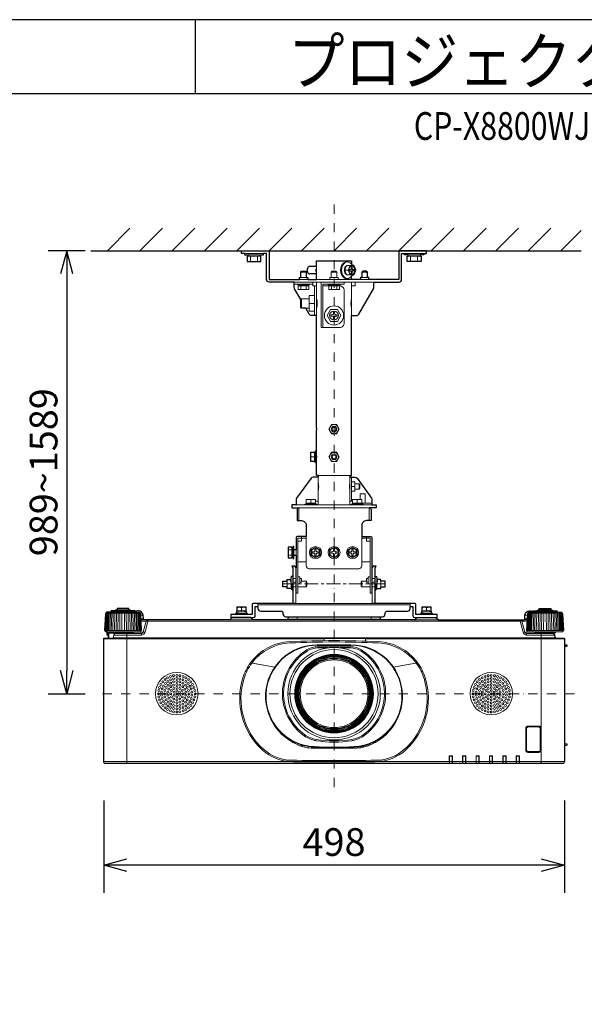
# Model space of a CAD drawing. Extents: x 1000 to 27242, y 2500 to 40000.
# Drawn here: x 14102 to 20205, y 29348 to 40000 of the extents above; entities that cross this region are included whole.
import ezdxf
from ezdxf.enums import TextEntityAlignment as Align

# ---------------------------------------------------------------- set-up
doc = ezdxf.new("R2010")
doc.units = 0
doc.header["$LTSCALE"] = 400
doc.header["$MEASUREMENT"] = 0
doc.linetypes.add('CENTER', pattern=[0.6, 0.375, -0.075, 0.075, -0.075])
doc.linetypes.add('DASHDOT', pattern=[1, 0.5, -0.25, 0, -0.25])
doc.layers.get('0').update_dxf_attribs({"linetype": 'CONTINUOUS'})
for name, color, linetype in [('MOJI', 7, 'CONTINUOUS'), ('SUGATA', 7, 'CONTINUOUS'), ('SUNPO', 1, 'CONTINUOUS'), ('WAKU', 4, 'CONTINUOUS')]:
    doc.layers.add(name, color=color, linetype=linetype)
doc.layers.add('THUSIN', color=7, linetype='CONTINUOUS', lineweight=9)
doc.styles.get("Standard").update_dxf_attribs({"font": 'SIMPLEX', "bigfont": 'BIGFONT'})

# ---------------------------------------------------------------- blocks, each defined once
blk = doc.blocks.new('CP-X8800WJ／8800BJ_304H_SET_UL-705')
at = {"layer": 'SUGATA', "color": 1, "linetype": 'Continuous'}
for p, q in [((-950, -1700), (-706, -1456)), ((-600, -1700), (-356, -1456)), ((-250, -1700), (-6, -1456)), ((100, -1700), (344, -1456)), ((450, -1700), (694, -1456)), ((800, -1700), (1044, -1456)), ((1150, -1700), (1394, -1456)), ((1500, -1700), (1744, -1456)), ((1850, -1700), (2094, -1456)), ((2200, -1700), (2444, -1456)), ((2550, -1700), (2794, -1456)), ((2900, -1700), (3144, -1456)), ((3250, -1700), (3494, -1456)), ((3600, -1700), (3844, -1456)), ((3950, -1700), (4170, -1480))]:
    blk.add_line(p, q, dxfattribs=at)
at = {"layer": 'SUGATA', "color": 3, "linetype": 'Continuous'}
blk.add_line((-1130, -1700), (4170, -1700), dxfattribs=at)
at = {"layer": 'SUGATA', "color": 3, "lineweight": 9}
for p, q in [((531, -1730), (739, -1730)), ((570, -1745), (700, -1745)), ((570, -1760), (700, -1760)), ((597, -1815), (597, -1760)), ((672, -1815), (672, -1760)), ((2469, -1730), (2261, -1730)), ((2430, -1745), (2300, -1745)), ((2430, -1760), (2300, -1760)), ((2327, -1815), (2327, -1760)), ((2402, -1815), (2402, -1760)), ((1303, -1910), (1310, -1910)), ((1310, -1950), (1310, -1870)), ((1615, -1910), (1654, -1910)), ((1695, -1904), (1709, -1904)), ((1709, -1916), (1695, -1916)), ((1705, -1904), (1705, -1916)), ((1125, -2010), (1215, -2010)), ((1140, -1930), (1200, -1930)), ((1140, -1990), (1200, -1990)), ((1310, -2010), (1690, -2010)), ((1470, -1930), (1530, -1930)), ((1470, -1990), (1530, -1990)), ((1875, -2010), (1785, -2010)), ((1800, -1930), (1860, -1930)), ((1860, -1990), (1800, -1990)), ((1930, -2040), (1070, -2040)), ((1270, -2060), (1070, -2060)), ((1120, -2070), (1220, -2070)), ((1220, -2080), (1120, -2080)), ((1141, -2120), (1141, -2080)), ((1199, -2120), (1199, -2080)), ((1290, -2400), (1290, -2080)), ((1310, -2400), (1310, -2040)), ((1550, -2070), (1450, -2070)), ((1471, -2120), (1471, -2080)), ((1529, -2120), (1529, -2080)), ((1690, -2400), (1690, -2040)), ((1150, -2320), (1150, -2220)), ((1230, -2320), (1230, -2220)), ((1290, -2270), (1230, -2270)), ((1290, -3930), (1250, -3930)), ((1290, -3980), (1290, -3880)), ((1300, -3980), (1300, -3880)), ((1310, -3895), (1310, -3865)), ((1310, -3895), (1310, -3965)), ((1311, -3900), (1310, -3900)), ((1311, -3960), (1310, -3960)), ((1310, -3995), (1310, -3965)), ((1670, -4130), (1330, -4130)), ((1330, -4150), (1330, -4450)), ((1670, -4450), (1670, -4150)), ((1690, -4410), (1690, -4150)), ((1690, -4250), (1721, -4250)), ((1726, -4220), (1726, -4280)), ((1770, -4280), (1770, -4220)), ((1910, -4450), (1090, -4450)), ((1200, -4430), (1300, -4430)), ((1200, -4440), (1300, -4440)), ((1250, -4430), (1250, -4390)), ((1300, -4410), (1330, -4410)), ((1700, -4410), (1670, -4410)), ((1910, -4430), (1700, -4430)), ((1800, -4440), (1700, -4440)), ((1750, -4430), (1750, -4390)), ((1120, -4480), (1880, -4480)), ((1120, -4480), (1120, -4620)), ((1880, -4480), (1880, -4620)), ((1150, -4810), (1200, -4810)), ((1850, -4810), (1800, -4810)), ((1005, -4936), (1045, -4936)), ((1005, -4994), (1045, -4994)), ((1045, -5015), (1045, -4915)), ((1055, -4915), (1055, -5015)), ((1065, -4935), (1065, -4995)), ((1090, -4935), (1090, -4995)), ((1200, -5065), (1110, -5065)), ((1890, -5065), (1800, -5065)), ((1087, -5130), (1087, -5515)), ((1912, -5130), (1912, -5515)), ((995, -5275), (995, -5335)), ((995, -5305), (1035, -5305)), ((1031, -5258), (1032, -5258)), ((1031, -5272), (1032, -5272)), ((1035, -5355), (1035, -5297)), ((1045, -5355), (1045, -5306)), ((1055, -5370), (1055, -5223)), ((1090, -5245), (1055, -5245)), ((1055, -5285), (1090, -5285)), ((1110, -5226), (1110, -5305)), ((1130, -5245), (1130, -5285)), ((1197, -5335), (1197, -5275)), ((1802, -5335), (1802, -5275)), ((1870, -5245), (1870, -5285)), ((1890, -5226), (1890, -5305)), ((1910, -5245), (1944, -5245)), ((1944, -5285), (1910, -5285)), ((1944, -5370), (1944, -5223)), ((1954, -5355), (1954, -5306)), ((1964, -5355), (1964, -5297)), ((2004, -5305), (1964, -5305)), ((1969, -5258), (1968, -5258)), ((1969, -5272), (1968, -5272)), ((2004, -5275), (2004, -5335)), ((1090, -5335), (1055, -5335)), ((1910, -5335), (1944, -5335)), ((677, -5547), (677, -5515)), ((677, -5531), (2323, -5531)), ((1087, -5515), (1912, -5515)), ((2323, -5547), (2323, -5515)), ((-963, -5619), (-597, -5619)), ((-649, -5600), (-911, -5600)), ((-649, -5610), (-911, -5610)), ((-861, -5594), (-699, -5594)), ((-717, -5586), (-844, -5586)), ((-564, -5643), (-589, -5643)), ((563, -5635), (436, -5635)), ((527, -5602), (445, -5598)), ((467, -5616), (555, -5620)), ((527, -5625), (467, -5625)), ((527, -5597), (473, -5597)), ((473, -5599), (473, -5598)), ((473, -5625), (473, -5616)), ((500, -5565), (500, -5589)), ((527, -5619), (527, -5622)), ((2563, -5635), (2436, -5635)), ((2527, -5602), (2445, -5598)), ((2467, -5616), (2555, -5620)), ((2527, -5625), (2467, -5625)), ((2527, -5597), (2473, -5597)), ((2473, -5599), (2473, -5598)), ((2473, -5625), (2473, -5616)), ((2500, -5565), (2500, -5589)), ((2527, -5619), (2527, -5622)), ((3564, -5643), (3589, -5643)), ((3963, -5619), (3597, -5619)), ((3649, -5600), (3911, -5600)), ((3649, -5610), (3911, -5610)), ((3861, -5594), (3699, -5594)), ((3716, -5586), (3843, -5586)), ((-561, -5683), (-587, -5683)), ((-551, -5692), (-586, -5692)), ((-586, -5707), (-530, -5707)), ((3511, -5707), (-511, -5707)), ((373, -5692), (627, -5692)), ((996, -5692), (2627, -5692)), ((1001, -5687), (1999, -5687)), ((1100, -5659), (1100, -5692)), ((1900, -5659), (1900, -5692)), ((3530, -5707), (3586, -5707)), ((3551, -5692), (3586, -5692)), ((3561, -5683), (3587, -5683)), ((-973, -5810), (-587, -5810)), ((-968, -5821), (-592, -5821)), ((-947, -5823), (-949, -5859)), ((-933, -5829), (-933, -5892)), ((-875, -5832), (-685, -5832)), ((-740, -5842), (-740, -7247)), ((-665, -5827), (-563, -5827)), ((-582, -5857), (-582, -5842)), ((3665, -5827), (3563, -5827)), ((3582, -5857), (3582, -5842)), ((3587, -5810), (3973, -5810)), ((3592, -5821), (3968, -5821)), ((3685, -5832), (3875, -5832)), ((3740, -5842), (3740, -7247)), ((-990, -5897), (1395, -5897)), ((-938, -5890), (-938, -5892)), ((-894, -5892), (3894, -5892)), ((-889, -5888), (3889, -5888)), ((1318, -5963), (1682, -5963)), ((1395, -5892), (1395, -5918)), ((1395, -5895), (1840, -5895)), ((1840, -5897), (3990, -5897)), ((3990, -5962), (3990, -5991)), ((3990, -5964), (4015, -5965)), ((1318, -5969), (1682, -5969)), ((1325, -5984), (1675, -5984)), ((1325, -5997), (1431, -5997)), ((1569, -5997), (1675, -5997)), ((3990, -5980), (4015, -5979)), ((3992, -5982), (3990, -5982)), ((859, -6204), (598, -6158)), ((600, -6158), (859, -6204)), ((611, -6160), (610, -6162)), ((613, -6159), (613, -6161)), ((1495, -6107), (1495, -6119)), ((1505, -6107), (1505, -6119)), ((2400, -6158), (2141, -6204)), ((2141, -6204), (2402, -6158)), ((2387, -6161), (2387, -6159)), ((2390, -6162), (2389, -6160)), ((1127, -6487), (1115, -6487)), ((1127, -6497), (1115, -6497)), ((1885, -6487), (1873, -6487)), ((1885, -6497), (1873, -6497)), ((835, -6798), (833, -6799)), ((834, -6801), (836, -6801)), ((849, -6821), (847, -6823)), ((850, -6823), (849, -6825)), ((877, -6860), (872, -6860)), ((926, -6915), (918, -6915)), ((1495, -6865), (1495, -6877)), ((1505, -6865), (1505, -6877)), ((2074, -6915), (2082, -6915)), ((2077, -6915), (2077, -6911)), ((2081, -6915), (2081, -6908)), ((2085, -6904), (2092, -6904)), ((2094, -6894), (2094, -6902)), ((2123, -6860), (2123, -6867)), ((2127, -6856), (2127, -6862)), ((2128, -6854), (2132, -6854)), ((2138, -6840), (2138, -6845)), ((3990, -6882), (3990, -6892)), ((3990, -6904), (3990, -6914)), ((939, -6927), (930, -6927)), ((946, -6933), (936, -6933)), ((974, -6957), (974, -6966)), ((988, -6967), (988, -6977)), ((988, -6967), (988, -6977)), ((1064, -7013), (1042, -7013)), ((1958, -7013), (1936, -7013)), ((1993, -6980), (1993, -6991)), ((2012, -6972), (2005, -6972)), ((2012, -6974), (2011, -6978)), ((2012, -6967), (2012, -6977)), ((2026, -6957), (2026, -6966)), ((2054, -6933), (2064, -6933)), ((2061, -6927), (2070, -6927)), ((1109, -7033), (1109, -7047)), ((1158, -7057), (1134, -7057)), ((1158, -7050), (1158, -7065)), ((1229, -7065), (1228, -7079)), ((1253, -7080), (1747, -7080)), ((1257, -7068), (1257, -7080)), ((1271, -7069), (1271, -7080)), ((1299, -7071), (1300, -7080)), ((1318, -7080), (1318, -7072)), ((1645, -7080), (1645, -7073)), ((1671, -7080), (1671, -7072)), ((1752, -7067), (1752, -7080)), ((1758, -7080), (1758, -7070)), ((1784, -7070), (1784, -7078)), ((1792, -7061), (1792, -7068)), ((1818, -7070), (1818, -7072)), ((1857, -7053), (1857, -7060)), ((1877, -7038), (1877, -7053)), ((1891, -7033), (1891, -7047)), ((3990, -7032), (3990, -7052)), ((-990, -7227), (3990, -7227)), ((1060, -7226), (1060, -7229)), ((1060, -7229), (1940, -7229)), ((1940, -7226), (1940, -7229)), ((2747, -7166), (2745, -7164)), ((2777, -7166), (2779, -7164)), ((2890, -7164), (2892, -7166)), ((2922, -7166), (2924, -7164)), ((3037, -7166), (3035, -7164)), ((3067, -7166), (3069, -7164)), ((3182, -7166), (3180, -7164)), ((3212, -7166), (3214, -7164)), ((3325, -7164), (3327, -7166)), ((3359, -7164), (3357, -7166)), ((3470, -7164), (3472, -7166)), ((3504, -7164), (3502, -7166)), ((2747, -7245), (2777, -7245)), ((2892, -7245), (2922, -7245)), ((3037, -7245), (3067, -7245)), ((3182, -7245), (3212, -7245)), ((3357, -7245), (3327, -7245)), ((3472, -7245), (3502, -7245))]:
    blk.add_line(p, q, dxfattribs=at)
at = {"layer": 'SUGATA', "color": 2}
for p, q in [((1310, -1870), (1238, -1870)), ((1310, -1950), (1238, -1950)), ((1310, -3595), (1310, -2400)), ((1055, -5223), (1038, -5225)), ((1944, -5223), (1961, -5225)), ((2375, -5692), (2002, -5692))]:
    blk.add_line(p, q, dxfattribs=at)
for points in [[(531, -1730), (500, -1730), (500, -1700), (780, -1700, -0.414214), (800, -1720), (800, -2010), (1125, -2010)], [(2469, -1730), (2500, -1730), (2500, -1700), (2220, -1700, 0.414214), (2200, -1720), (2200, -2010), (1875, -2010)], [(1070, -2040), (800, -2040, -0.414214), (770, -2010), (770, -1730), (739, -1730)], [(1930, -2040), (2200, -2040, 0.414214), (2230, -2010), (2230, -1730), (2261, -1730)], [(1141, -2229), (1074, -2112, -0.131447), (1070, -2097), (1070, -2040)], [(1690, -2400), (1743, -2400, 0.268166), (1769, -2385), (1926, -2112, 0.131447), (1930, -2097), (1930, -2040)], [(1310, -2400), (1257, -2400, -0.268166), (1231, -2385), (1194, -2320)], [(1330, -4130), (1330, -4150), (1275, -4150, 0.240623), (1251, -4162), (1096, -4377, 0.157857), (1090, -4395), (1090, -4450), (1045, -4450), (1045, -4480), (1120, -4480)], [(1670, -4130), (1670, -4150), (1725, -4150, -0.240623), (1749, -4162), (1904, -4377, -0.157857), (1910, -4395), (1910, -4450), (1955, -4450), (1955, -4480), (1880, -4480)], [(1100, -4500), (1100, -4620), (1150, -4620, -0.414214), (1200, -4670), (1200, -4790), (1110, -4790, 0.414214), (1090, -4810), (1090, -4935), (1065, -4935), (1065, -4900), (1055, -4900), (1055, -4915), (1045, -4915), (1045, -4907), (1005, -4907), (1005, -5023), (1045, -5023), (1045, -5015), (1055, -5015), (1055, -5030), (1065, -5030), (1065, -4995), (1090, -4995), (1090, -5130)], [(1900, -4500), (1900, -4620), (1850, -4620, 0.414214), (1800, -4670), (1800, -4790), (1890, -4790, -0.414214), (1910, -4810), (1910, -5130)], [(1087, -5515), (631, -5515, 0.414214), (615, -5531), (615, -5635), (563, -5635)], [(2436, -5635), (2385, -5635), (2385, -5531, 0.414214), (2369, -5515), (1912, -5515)], [(-911, -5610), (-911, -5610), (-955, -5610), (-956, -5610), (-960, -5611, 0.308965), (-962, -5614), (-962, -5617, -0.181275), (-963, -5619), (-968, -5624), (-969, -5625, 0.182755), (-970, -5628), (-980, -5810), (-973, -5810)], [(-649, -5603), (-649, -5600, 0.348526), (-651, -5597), (-662, -5595), (-662, -5594), (-699, -5594), (-699, -5590, 0.371083), (-701, -5588), (-710, -5586), (-710, -5586), (-717, -5586), (-717, -5572), (-844, -5572), (-844, -5586), (-850, -5586), (-850, -5586), (-859, -5588, 0.371083), (-861, -5590), (-861, -5594), (-898, -5594), (-898, -5595), (-909, -5597, 0.348526), (-911, -5600), (-911, -5610)], [(1004, -5659), (1001, -5687, -0.388879), (996, -5692), (627, -5692, -0.198912), (624, -5691), (601, -5668, 0.198912), (598, -5667), (402, -5667, 0.198912), (399, -5668), (376, -5691, -0.198912), (373, -5692), (-551, -5692, -0.388879), (-561, -5683), (-564, -5643, 0.388879), (-614, -5597), (-626, -5597, 0.119249), (-649, -5603)], [(436, -5635), (385, -5635), (385, -5667), (631, -5667, 0.414214), (647, -5651), (647, -5547), (677, -5547), (677, -5569, 0.414214), (707, -5599), (927, -5599, -0.414214), (947, -5619), (947, -5629)], [(947, -5629), (947, -5629, 0.414214), (977, -5659), (2023, -5659, 0.414214), (2053, -5629), (2053, -5619, -0.414214), (2073, -5599), (2293, -5599, 0.414214), (2323, -5569), (2323, -5547), (2353, -5547), (2353, -5651, 0.414214), (2369, -5667), (2615, -5667), (2615, -5635), (2563, -5635)], [(2375, -5692, 0.083788), (2376, -5691), (2399, -5668, -0.198912), (2402, -5667), (2598, -5667, -0.198912), (2601, -5668), (2624, -5691, 0.198912), (2627, -5692), (3551, -5692, 0.388879), (3561, -5683), (3564, -5643, -0.388879), (3614, -5597), (3626, -5597, -0.119249), (3649, -5603)], [(3649, -5603), (3649, -5600, -0.348526), (3651, -5597), (3662, -5595), (3662, -5594), (3699, -5594), (3699, -5590, -0.371083), (3701, -5588), (3710, -5586), (3710, -5586), (3716, -5586), (3716, -5572), (3843, -5572), (3843, -5586), (3850, -5586), (3850, -5586), (3859, -5588, -0.371083), (3861, -5590), (3861, -5594), (3898, -5594), (3898, -5595), (3909, -5597, -0.348526), (3911, -5600), (3911, -5610)], [(3911, -5610), (3911, -5610), (3955, -5610), (3956, -5610), (3960, -5611, -0.308965), (3962, -5614), (3962, -5617, 0.181275), (3963, -5619), (3968, -5624), (3969, -5625, -0.182755), (3970, -5628), (3980, -5810), (3973, -5810)], [(3874, -5832), (3889, -5888, 0.339454), (3894, -5892), (3985, -5892, -0.414214), (3990, -5897), (3990, -5962), (4013, -5963, -0.39896), (4015, -5965), (4015, -5979, -0.39896), (4013, -5981), (3992, -5982), (3992, -5990, -0.414214), (3991, -5991), (3990, -5991), (3990, -6882), (3991, -6882, -0.414214), (3992, -6883), (3992, -6891, -0.414214), (3991, -6892), (3990, -6892), (3990, -6904), (3991, -6904, -0.414214), (3992, -6905), (3992, -6913, -0.414214), (3991, -6914), (3990, -6914), (3990, -7032), (4013, -7033, -0.39896), (4015, -7035), (4015, -7049, -0.39896), (4013, -7051), (3990, -7052), (3990, -7227, -0.414214), (3970, -7247), (-970, -7247, -0.414214), (-990, -7227), (-990, -5897, -0.414214), (-985, -5892), (-970, -5892), (-938, -5890), (-938, -5860), (-949, -5859, -0.414214), (-954, -5853), (-952, -5823), (-968, -5821, -0.386823), (-973, -5816), (-973, -5810)], [(3973, -5810), (3973, -5816, -0.386823), (3968, -5821), (3896, -5827, 0.178985), (3894, -5828), (3891, -5831, -0.198912), (3888, -5832), (3875, -5832, 0.124676), (3874, -5832, 0.124676)]]:
    blk.add_lwpolyline(points, format="xyb", dxfattribs=at)
for points in [[(531, -1730), (531, -1745), (570, -1745), (570, -1760), (560, -1760), (560, -1815), (710, -1815), (710, -1760), (700, -1760), (700, -1745), (739, -1745), (739, -1730)], [(1310, -1870), (1310, -1810), (1690, -1810), (1690, -1846)], [(2469, -1730), (2469, -1745), (2430, -1745), (2430, -1760), (2440, -1760), (2440, -1815), (2290, -1815), (2290, -1760), (2300, -1760), (2300, -1745), (2261, -1745), (2261, -1730)], [(1698, -1960), (1715, -1960), (1735, -1910), (1715, -1860), (1698, -1860)], [(1125, -2010), (1125, -1990), (1140, -1990), (1140, -1930), (1150, -1920), (1190, -1920), (1200, -1930), (1200, -1990), (1215, -1990), (1215, -2010), (1310, -2010), (1310, -1950)], [(1875, -2010), (1875, -1990), (1860, -1990), (1860, -1930), (1850, -1920), (1810, -1920), (1800, -1930), (1800, -1990), (1785, -1990), (1785, -2010), (1690, -2010), (1690, -1974)], [(1194, -2320), (1150, -2320), (1140, -2310), (1140, -2230), (1141, -2229)], [(1795, -2339), (1795, -2345), (1792, -2345)], [(1670, -4130), (1690, -4130), (1690, -2400)], [(1330, -4130), (1310, -4130), (1310, -3995), (1300, -3995), (1300, -3980), (1250, -3980), (1250, -3880), (1300, -3880), (1300, -3865), (1310, -3865), (1310, -3665)], [(1087, -5130), (1087, -5128), (1077, -5113), (1043, -5113), (1055, -5132), (1055, -5515)], [(1944, -5515), (1944, -5132), (1957, -5113), (1923, -5113), (1912, -5128), (1912, -5130)], [(1055, -5370), (1045, -5370), (1045, -5355), (995, -5355), (995, -5335), (948, -5335), (948, -5275), (995, -5275), (995, -5255), (1031, -5255)], [(1944, -5370), (1954, -5370), (1954, -5355), (2004, -5355), (2004, -5335), (2052, -5335), (2052, -5275), (2004, -5275), (2004, -5255), (1969, -5255)], [(563, -5635), (563, -5625), (527, -5625), (527, -5622), (555, -5620), (555, -5603), (527, -5602), (527, -5597), (550, -5597), (550, -5557), (450, -5557), (450, -5597), (473, -5597), (473, -5598), (468, -5598), (445, -5598), (445, -5615), (467, -5616), (467, -5625), (436, -5625), (436, -5635)], [(2563, -5635), (2563, -5625), (2527, -5625), (2527, -5622), (2555, -5620), (2555, -5603), (2527, -5602), (2527, -5597), (2550, -5597), (2550, -5557), (2450, -5557), (2450, -5597), (2473, -5597), (2473, -5598), (2468, -5598), (2445, -5598), (2445, -5615), (2467, -5616), (2467, -5625), (2436, -5625), (2436, -5635)], [(1996, -5659), (1999, -5687)]]:
    blk.add_lwpolyline(points, dxfattribs=at)
at = {"layer": 'SUGATA', "color": 3, "lineweight": 9}
for points in [[(1674, -1860), (1635, -1860), (1615, -1910), (1635, -1960), (1674, -1960)], [(1698, -1860), (1674, -1860), (1654, -1910), (1674, -1960), (1698, -1960)], [(1545, -2010), (1545, -1990), (1530, -1990), (1530, -1930), (1520, -1920), (1480, -1920), (1470, -1930), (1470, -1990), (1455, -1990), (1455, -2010)], [(1235, -2060), (1235, -2070), (1220, -2070), (1220, -2080), (1228, -2080), (1228, -2120), (1112, -2120), (1112, -2080), (1120, -2080), (1120, -2070), (1105, -2070), (1105, -2060)], [(1310, -2080), (1270, -2080), (1270, -2040)], [(1610, -2040), (1610, -2060), (1380, -2060), (1380, -2530), (1360, -2530), (1360, -2040)], [(1435, -2060), (1435, -2070), (1450, -2070), (1450, -2080)], [(1558, -2080), (1558, -2120), (1442, -2120), (1442, -2080)], [(1565, -2060), (1565, -2070), (1550, -2070), (1550, -2080)], [(1730, -2040), (1730, -2080), (1690, -2080)], [(1141, -2229), (1150, -2220), (1230, -2220), (1230, -2185), (1290, -2185)], [(1290, -2355), (1230, -2355), (1230, -2320), (1194, -2320)], [(1538, -2335), (1462, -2335), (1425, -2400), (1462, -2465), (1538, -2465), (1575, -2400), (1538, -2335)], [(1690, -4300), (1726, -4300), (1726, -4299), (1726, -4280), (1770, -4280), (1780, -4270), (1780, -4230), (1770, -4220), (1726, -4220), (1726, -4201), (1726, -4200), (1690, -4200)], [(1782, -4390), (1782, -4330), (1837, -4330), (1837, -4430)], [(1315, -4450), (1315, -4440), (1300, -4440), (1300, -4390), (1200, -4390), (1200, -4440), (1185, -4440), (1185, -4450)], [(1685, -4450), (1685, -4440), (1700, -4440), (1700, -4390), (1800, -4390), (1800, -4440), (1815, -4440), (1815, -4450)], [(1150, -4790), (1150, -4810), (1110, -4810), (1110, -5226), (1130, -5226), (1130, -5245), (1147, -5245), (1147, -5275), (1197, -5275), (1207, -5285), (1207, -5325), (1197, -5335), (1110, -5335), (1110, -5405), (1090, -5405), (1090, -5130), (1090, -5130)], [(1850, -4790), (1850, -4810), (1890, -4810), (1890, -5226), (1870, -5226), (1870, -5245), (1852, -5245), (1852, -5275), (1802, -5275), (1792, -5285), (1792, -5325), (1802, -5335), (1890, -5335), (1890, -5405), (1910, -5405), (1910, -5130), (1910, -5130)], [(1150, -4810), (1150, -4840), (1110, -4840)], [(1850, -4810), (1850, -4840), (1890, -4840)], [(1038, -5225), (1038, -5305), (1055, -5306)], [(1147, -5275), (1147, -5285), (1130, -5285), (1130, -5305), (1110, -5305), (1110, -5335)], [(1852, -5275), (1852, -5285), (1870, -5285), (1870, -5305), (1890, -5305), (1890, -5335)], [(1961, -5225), (1961, -5305), (1944, -5306)], [(-851, -5619), (-851, -5628), (-855, -5810)], [(-836, -5810), (-833, -5628), (-833, -5619)], [(-816, -5810), (-814, -5628), (-814, -5619)], [(-795, -5810), (-794, -5628), (-795, -5619)], [(-765, -5810), (-766, -5628), (-765, -5619)], [(-744, -5810), (-746, -5628), (-746, -5619)], [(-724, -5810), (-727, -5628), (-727, -5619)], [(-709, -5619), (-709, -5628), (-705, -5810)], [(473, -5598), (473, -5598), (500, -5601)], [(2473, -5598), (2473, -5598), (2500, -5601)], [(3709, -5619), (3709, -5628), (3705, -5810)], [(3724, -5810), (3727, -5628), (3727, -5619)], [(3744, -5810), (3746, -5628), (3746, -5619)], [(3765, -5810), (3766, -5628), (3765, -5619)], [(3795, -5810), (3794, -5628), (3795, -5619)], [(3816, -5810), (3814, -5628), (3814, -5619)], [(3836, -5810), (3833, -5628), (3833, -5619)], [(3851, -5619), (3851, -5628), (3855, -5810)], [(1730, -5692), (1730, -5692), (2002, -5692)], [(-938, -5857), (-949, -5856), (-952, -5855)], [(-876, -5838), (-933, -5838), (-938, -5838)], [(1840, -5892), (1840, -5922), (1800, -5922)], [(1001, -6976), (1001, -6977), (988, -6977)], [(1058, -7023), (1058, -7022), (1053, -7019)], [(1083, -7022), (1074, -7022), (1074, -7031)], [(1917, -7022), (1926, -7022), (1926, -7031)], [(1927, -7017), (1947, -7017), (1947, -7013)], [(1942, -7023), (1942, -7022), (1947, -7019)], [(1996, -6978), (1996, -6988), (2000, -6983), (2000, -6985)], [(2745, -7247), (2745, -7164), (2779, -7164), (2779, -7247)], [(2777, -7245), (2777, -7166), (2747, -7166), (2747, -7245)], [(2776, -7245), (2776, -7167), (2747, -7167), (2748, -7245)], [(2890, -7247), (2890, -7164), (2924, -7164), (2924, -7247)], [(2892, -7245), (2892, -7166), (2922, -7166), (2922, -7245)], [(2893, -7245), (2892, -7167), (2921, -7167), (2921, -7245)], [(3069, -7247), (3069, -7164), (3035, -7164), (3035, -7247)], [(3037, -7245), (3037, -7166), (3067, -7166), (3067, -7245)], [(3038, -7245), (3037, -7167), (3066, -7167), (3066, -7245)], [(3180, -7247), (3180, -7164), (3214, -7164), (3214, -7247)], [(3182, -7245), (3182, -7166), (3212, -7166), (3212, -7245)], [(3183, -7245), (3182, -7167), (3211, -7167), (3211, -7245)], [(3325, -7247), (3325, -7164), (3359, -7164), (3359, -7247)], [(3357, -7245), (3357, -7166), (3327, -7166), (3327, -7245)], [(3328, -7245), (3327, -7167), (3356, -7167), (3356, -7245)], [(3470, -7247), (3470, -7164), (3504, -7164), (3504, -7247)], [(3472, -7245), (3472, -7166), (3502, -7166), (3502, -7245)], [(3501, -7245), (3501, -7167), (3472, -7167), (3473, -7245)]]:
    blk.add_lwpolyline(points, dxfattribs=at)
for points in [[(1716, -1916), (1709, -1916, 0.414214), (1695, -1930), (1695, -1945), (1687, -1945), (1687, -1930, 0.414214), (1673, -1916), (1666, -1916), (1666, -1904), (1673, -1904, 0.414214), (1687, -1890), (1687, -1875), (1695, -1875), (1695, -1890, 0.414214), (1709, -1904), (1716, -1904), (1716, -1916)], [(1380, -2530), (1560, -2530, 0.414214), (1610, -2480), (1610, -2130, 0.414214), (1560, -2080), (1380, -2080)], [(1535, -2406), (1521, -2406, 0.414214), (1506, -2421), (1506, -2435), (1494, -2435), (1494, -2421, 0.414214), (1479, -2406), (1465, -2406), (1465, -2394), (1479, -2394, 0.414214), (1494, -2379), (1494, -2365), (1506, -2365), (1506, -2379, 0.414214), (1521, -2394), (1535, -2394), (1535, -2406)], [(1200, -4790), (1200, -5108, 0.414214), (1232, -5140), (1768, -5140, 0.414214), (1800, -5108), (1800, -4790)], [(-978, -5810), (-968, -5628, -0.166176), (-967, -5625), (-962, -5619)], [(-958, -5619), (-963, -5626, 0.15065), (-964, -5628), (-974, -5810)], [(-953, -5619), (-958, -5626, 0.136581), (-959, -5628), (-968, -5810)], [(-946, -5619), (-950, -5626, 0.119468), (-951, -5628), (-959, -5810)], [(-949, -5810), (-941, -5628, -0.100783), (-940, -5626), (-937, -5619)], [(-937, -5810), (-930, -5628, -0.081355), (-929, -5627), (-926, -5619)], [(-924, -5810), (-917, -5628, -0.061998), (-916, -5627), (-914, -5619)], [(-900, -5619), (-902, -5627, 0.044416), (-902, -5628), (-908, -5810)], [(-885, -5619), (-886, -5628, 0.028222), (-886, -5628), (-892, -5810)], [(-869, -5619), (-869, -5628, 0.013361), (-869, -5629), (-874, -5810)], [(-691, -5619), (-691, -5628, -0.013361), (-691, -5629), (-686, -5810)], [(-675, -5619), (-674, -5628, -0.028222), (-674, -5628), (-668, -5810)], [(-660, -5619), (-658, -5627, -0.044416), (-658, -5628), (-652, -5810)], [(-649, -5603), (-649, -5610), (-605, -5610), (-604, -5610), (-600, -5611, -0.308965), (-598, -5614), (-598, -5617, 0.181275), (-597, -5619), (-592, -5624), (-591, -5625, -0.182755), (-590, -5628), (-580, -5810), (-587, -5810)], [(-636, -5810), (-643, -5628, 0.061998), (-644, -5627), (-646, -5619)], [(-623, -5810), (-630, -5628, 0.081355), (-631, -5627), (-634, -5619)], [(-611, -5810), (-619, -5628, 0.100783), (-620, -5626), (-623, -5619)], [(-614, -5619), (-610, -5626, -0.119468), (-609, -5628), (-601, -5810)], [(-607, -5619), (-602, -5626, -0.136581), (-601, -5628), (-592, -5810)], [(-602, -5619), (-597, -5626, -0.15065), (-596, -5628), (-586, -5810)], [(-582, -5810), (-592, -5628, 0.166176), (-593, -5625), (-598, -5619)], [(3649, -5603), (3649, -5610), (3605, -5610), (3604, -5610), (3600, -5611, 0.308965), (3598, -5614), (3598, -5617, -0.181275), (3597, -5619), (3592, -5624), (3591, -5625, 0.182755), (3590, -5628), (3580, -5810), (3587, -5810)], [(3582, -5810), (3592, -5628, -0.166176), (3593, -5625), (3598, -5619)], [(3602, -5619), (3597, -5626, 0.15065), (3596, -5628), (3586, -5810)], [(3607, -5619), (3602, -5626, 0.136581), (3601, -5628), (3592, -5810)], [(3614, -5619), (3610, -5626, 0.119468), (3609, -5628), (3601, -5810)], [(3611, -5810), (3619, -5628, -0.100783), (3620, -5626), (3623, -5619)], [(3623, -5810), (3630, -5628, -0.081355), (3631, -5627), (3634, -5619)], [(3636, -5810), (3643, -5628, -0.061998), (3644, -5627), (3646, -5619)], [(3660, -5619), (3658, -5627, 0.044416), (3658, -5628), (3652, -5810)], [(3675, -5619), (3674, -5628, 0.028222), (3674, -5628), (3668, -5810)], [(3691, -5619), (3691, -5628, 0.013361), (3691, -5629), (3686, -5810)], [(3869, -5619), (3869, -5628, -0.013361), (3869, -5629), (3874, -5810)], [(3885, -5619), (3886, -5628, -0.028222), (3886, -5628), (3892, -5810)], [(3900, -5619), (3902, -5627, -0.044416), (3902, -5628), (3908, -5810)], [(3924, -5810), (3917, -5628, 0.061998), (3916, -5627), (3914, -5619)], [(3937, -5810), (3930, -5628, 0.081355), (3929, -5627), (3926, -5619)], [(3949, -5810), (3941, -5628, 0.100783), (3940, -5626), (3937, -5619)], [(3946, -5619), (3950, -5626, -0.119468), (3951, -5628), (3959, -5810)], [(3953, -5619), (3958, -5626, -0.136581), (3959, -5628), (3968, -5810)], [(3958, -5619), (3963, -5626, -0.15065), (3964, -5628), (3974, -5810)], [(3978, -5810), (3968, -5628, 0.166176), (3967, -5625), (3962, -5619)], [(-511, -5692), (-511, -5707), (-543, -5827, -0.339454), (-582, -5857), (-881, -5857)], [(-693, -5842), (-582, -5842, 0.339454), (-563, -5827), (-530, -5707, -0.339454), (-511, -5692)], [(3693, -5842), (3582, -5842, -0.339454), (3563, -5827), (3530, -5707, 0.339454), (3511, -5692)], [(3511, -5692), (3511, -5707), (3543, -5827, 0.339454), (3582, -5857), (3881, -5857)], [(-874, -5832), (-889, -5888, -0.339454), (-894, -5892), (-970, -5892)], [(-952, -5823), (-896, -5827, -0.178985), (-894, -5828), (-891, -5831, 0.198912), (-888, -5832), (-875, -5832, -0.409111), (-872, -5835), (-872, -5837, 0.409111), (-867, -5842), (-693, -5842, 0.409111), (-688, -5837), (-688, -5835, -0.409111), (-685, -5832), (-672, -5832, 0.198912), (-669, -5831), (-666, -5828, -0.178985), (-664, -5827), (-592, -5821, 0.386823), (-587, -5816), (-587, -5810)], [(-942, -5823), (-942, -5845, 0.384533), (-938, -5850, 0.384533)], [(-940, -5823), (-940, -5845, 0.353669), (-938, -5848, 0.364918)], [(-938, -5860), (-938, -5834, -0.414214), (-933, -5829), (-894, -5829)], [(3874, -5832, 0.27063), (3872, -5835), (3872, -5837, -0.409111), (3867, -5842), (3693, -5842, -0.409111), (3688, -5837), (3688, -5835, 0.409111), (3685, -5832), (3672, -5832, -0.198912), (3669, -5831), (3666, -5828, 0.178985), (3664, -5827), (3592, -5821, -0.386823), (3587, -5816), (3587, -5810)], [(3990, -5987), (3991, -5987, 0.414214), (3992, -5986), (3992, -5986)], [(3714, -7127), (3714, -7127, 0.414214), (3737, -7104), (3737, -6866, 0.414214), (3714, -6843), (3596, -6843, 0.414214), (3573, -6866), (3573, -7104, 0.414214), (3596, -7127), (3714, -7127)], [(3713, -7125), (3713, -7125, 0.414214), (3734, -7103), (3734, -6867, 0.414214), (3713, -6846), (3597, -6846, 0.414214), (3575, -6867), (3575, -7103, 0.414214), (3597, -7125), (3713, -7125)], [(3713, -7124), (3713, -7124, 0.414214), (3733, -7103), (3733, -6867, 0.414214), (3713, -6847), (3597, -6847, 0.414214), (3576, -6867), (3576, -7103, 0.414214), (3597, -7124), (3713, -7124)], [(3713, -7118), (3597, -7118, -0.414214), (3582, -7103), (3582, -6867, -0.414214), (3597, -6852), (3713, -6852, -0.414214), (3728, -6867), (3728, -7103, -0.414214), (3713, -7118), (3713, -7118)]]:
    blk.add_lwpolyline(points, format="xyb", dxfattribs=at)
at = {"layer": 'SUGATA', "color": 1, "lineweight": 9}
for points in [[(1529, -3580), (1471, -3580), (1442, -3630), (1471, -3680), (1529, -3680), (1557, -3630), (1529, -3580)], [(1529, -3880), (1471, -3880), (1442, -3930), (1471, -3980), (1529, -3980), (1557, -3930), (1529, -3880)], [(1300, -4907), (1250, -4936), (1250, -4994), (1300, -5023), (1350, -4994), (1350, -4936), (1300, -4907)], [(1500, -4907), (1450, -4936), (1450, -4994), (1500, -5023), (1550, -4994), (1550, -4936), (1500, -4907)], [(1700, -4907), (1650, -4936), (1650, -4994), (1700, -5023), (1750, -4994), (1750, -4936), (1700, -4907)]]:
    blk.add_lwpolyline(points, dxfattribs=at)
for points in [[(1294, -4930), (1294, -4930), (1306, -4930), (1306, -4944, 0.414214), (1321, -4959), (1335, -4959), (1335, -4971), (1321, -4971, 0.414214), (1306, -4986), (1306, -5000), (1294, -5000), (1294, -4986, 0.414214), (1279, -4971), (1265, -4971), (1265, -4959), (1279, -4959, 0.414214), (1294, -4944), (1294, -4930)], [(1494, -4930), (1494, -4930), (1506, -4930), (1506, -4944, 0.414214), (1521, -4959), (1535, -4959), (1535, -4971), (1521, -4971, 0.414214), (1506, -4986), (1506, -5000), (1494, -5000), (1494, -4986, 0.414214), (1479, -4971), (1465, -4971), (1465, -4959), (1479, -4959, 0.414214), (1494, -4944), (1494, -4930)], [(1694, -4930), (1694, -4930), (1706, -4930), (1706, -4944, 0.414214), (1721, -4959), (1735, -4959), (1735, -4971), (1721, -4971, 0.414214), (1706, -4986), (1706, -5000), (1694, -5000), (1694, -4986, 0.414214), (1679, -4971), (1665, -4971), (1665, -4959), (1679, -4959, 0.414214), (1694, -4944), (1694, -4930)]]:
    blk.add_lwpolyline(points, format="xyb", dxfattribs=at)
at = {"layer": 'SUGATA', "color": 3, "lineweight": 9}
for centre, radius in [((1500, -2400), 104), ((1500, -2400), 47.5), ((1500, -6492), 500), ((1500, -6492), 477), ((1500, -6492), 425), ((1500, -6492), 422), ((1500, -6492), 419), ((1500, -6492), 416), ((1500, -6492), 413), ((1500, -6492), 410), ((1500, -6492), 407), ((1500, -6492), 404), ((1500, -6492), 395), ((1500, -6492), 366)]:
    blk.add_circle(centre, radius, dxfattribs=at)
at = {"layer": 'SUGATA', "color": 1, "lineweight": 9}
for centre, radius in [((1500, -3630), 49), ((1500, -3630), 30), ((1500, -3630), 20), ((1500, -3930), 49), ((1500, -3930), 30), ((1500, -3930), 20), ((1300, -4965), 65), ((1500, -4965), 65), ((1700, -4965), 65), ((1300, -4965), 47.5), ((1500, -4965), 47.5), ((1700, -4965), 47.5), ((-200, -6492), 230), ((-200, -6294), 10.4), ((3200, -6492), 230), ((3200, -6294), 10.4), ((-371, -6393), 10.4), ((-352, -6365), 10.4), ((-327, -6340), 10.4), ((-323, -6382), 10.4), ((-299, -6321), 10.4), ((-297, -6359), 10.4), ((-293, -6399), 10.4), ((-268, -6306), 10.4), ((-267, -6341), 10.4), ((-266, -6378), 10.4), ((-234, -6297), 10.4), ((-234, -6331), 10.4), ((-234, -6364), 10.4), ((-234, -6399), 10.4), ((-200, -6327), 10.4), ((-200, -6360), 10.4), ((-200, -6393), 10.4), ((-166, -6399), 10.4), ((-166, -6297), 10.4), ((-166, -6331), 10.4), ((-166, -6364), 10.4), ((-134, -6378), 10.4), ((-132, -6306), 10.4), ((-133, -6341), 10.4), ((-107, -6399), 10.4), ((-103, -6359), 10.4), ((-101, -6321), 10.4), ((-77, -6382), 10.4), ((-73, -6340), 10.4), ((-48, -6365), 10.4), ((-29, -6393), 10.4), ((3029, -6393), 10.4), ((3048, -6365), 10.4), ((3073, -6340), 10.4), ((3077, -6382), 10.4), ((3101, -6321), 10.4), ((3103, -6359), 10.4), ((3107, -6399), 10.4), ((3132, -6306), 10.4), ((3133, -6341), 10.4), ((3134, -6378), 10.4), ((3166, -6297), 10.4), ((3166, -6331), 10.4), ((3166, -6364), 10.4), ((3166, -6399), 10.4), ((3200, -6327), 10.4), ((3200, -6360), 10.4), ((3200, -6393), 10.4), ((3234, -6399), 10.4), ((3234, -6297), 10.4), ((3234, -6331), 10.4), ((3234, -6364), 10.4), ((3266, -6378), 10.4), ((3268, -6306), 10.4), ((3267, -6341), 10.4), ((3293, -6399), 10.4), ((3297, -6359), 10.4), ((3299, -6321), 10.4), ((3323, -6382), 10.4), ((3327, -6340), 10.4), ((3352, -6365), 10.4), ((3371, -6393), 10.4), ((-398, -6492), 10.4), ((-395, -6458), 10.4), ((-386, -6424), 10.4), ((-364, -6475), 10.4), ((-357, -6441), 10.4), ((-343, -6410), 10.4), ((-332, -6492), 10.4), ((-328, -6458), 10.4), ((-314, -6426), 10.4), ((-297, -6475), 10.4), ((-286, -6443), 10.4), ((-266, -6492), 10.4), ((-264, -6416), 10.4), ((-257, -6459), 10.4), ((-233, -6435), 10.4), ((-229, -6476), 10.4), ((-200, -6426), 10.4), ((-200, -6459), 10.4), ((-200, -6492), 10.4), ((-171, -6476), 10.4), ((-167, -6435), 10.4), ((-143, -6459), 10.4), ((-136, -6416), 10.4), ((-134, -6492), 10.4), ((-114, -6443), 10.4), ((-103, -6475), 10.4), ((-86, -6426), 10.4), ((-72, -6458), 10.4), ((-68, -6492), 10.4), ((-57, -6410), 10.4), ((-43, -6441), 10.4), ((-36, -6475), 10.4), ((-14, -6424), 10.4), ((-5, -6458), 10.4), ((-2, -6492), 10.4), ((3002, -6492), 10.4), ((3005, -6458), 10.4), ((3014, -6424), 10.4), ((3036, -6475), 10.4), ((3043, -6441), 10.4), ((3057, -6410), 10.4), ((3068, -6492), 10.4), ((3072, -6458), 10.4), ((3086, -6426), 10.4), ((3103, -6475), 10.4), ((3114, -6443), 10.4), ((3134, -6492), 10.4), ((3136, -6416), 10.4), ((3143, -6459), 10.4), ((3167, -6435), 10.4), ((3171, -6476), 10.4), ((3200, -6426), 10.4), ((3200, -6459), 10.4), ((3200, -6492), 10.4), ((3229, -6476), 10.4), ((3233, -6435), 10.4), ((3257, -6459), 10.4), ((3264, -6416), 10.4), ((3266, -6492), 10.4), ((3286, -6443), 10.4), ((3297, -6475), 10.4), ((3314, -6426), 10.4), ((3327, -6458), 10.4), ((3332, -6492), 10.4), ((3343, -6410), 10.4), ((3357, -6441), 10.4), ((3364, -6475), 10.4), ((3386, -6424), 10.4), ((3395, -6458), 10.4), ((3398, -6492), 10.4), ((-395, -6526), 10.4), ((-386, -6560), 10.4), ((-371, -6591), 10.4), ((-364, -6509), 10.4), ((-357, -6543), 10.4), ((-343, -6575), 10.4), ((-328, -6526), 10.4), ((-323, -6602), 10.4), ((-314, -6558), 10.4), ((-297, -6509), 10.4), ((-293, -6585), 10.4), ((-286, -6541), 10.4), ((-266, -6606), 10.4), ((-264, -6568), 10.4), ((-257, -6525), 10.4), ((-234, -6585), 10.4), ((-233, -6549), 10.4), ((-229, -6509), 10.4), ((-200, -6525), 10.4), ((-200, -6558), 10.4), ((-200, -6591), 10.4), ((-171, -6509), 10.4), ((-167, -6549), 10.4), ((-166, -6585), 10.4), ((-143, -6525), 10.4), ((-136, -6568), 10.4), ((-134, -6606), 10.4), ((-114, -6541), 10.4), ((-107, -6585), 10.4), ((-103, -6509), 10.4), ((-86, -6558), 10.4), ((-77, -6602), 10.4), ((-72, -6526), 10.4), ((-57, -6575), 10.4), ((-43, -6543), 10.4), ((-36, -6509), 10.4), ((-29, -6591), 10.4), ((-14, -6560), 10.4), ((-5, -6526), 10.4), ((3005, -6526), 10.4), ((3014, -6560), 10.4), ((3029, -6591), 10.4), ((3036, -6509), 10.4), ((3043, -6543), 10.4), ((3057, -6575), 10.4), ((3072, -6526), 10.4), ((3077, -6602), 10.4), ((3086, -6558), 10.4), ((3103, -6509), 10.4), ((3107, -6585), 10.4), ((3114, -6541), 10.4), ((3134, -6606), 10.4), ((3136, -6568), 10.4), ((3143, -6525), 10.4), ((3166, -6585), 10.4), ((3167, -6549), 10.4), ((3171, -6509), 10.4), ((3200, -6525), 10.4), ((3200, -6558), 10.4), ((3200, -6591), 10.4), ((3229, -6509), 10.4), ((3233, -6549), 10.4), ((3234, -6585), 10.4), ((3257, -6525), 10.4), ((3264, -6568), 10.4), ((3266, -6606), 10.4), ((3286, -6541), 10.4), ((3293, -6585), 10.4), ((3297, -6509), 10.4), ((3314, -6558), 10.4), ((3323, -6602), 10.4), ((3327, -6526), 10.4), ((3343, -6575), 10.4), ((3357, -6543), 10.4), ((3364, -6509), 10.4), ((3371, -6591), 10.4), ((3386, -6560), 10.4), ((3395, -6526), 10.4), ((-352, -6619), 10.4), ((-327, -6644), 10.4), ((-299, -6663), 10.4), ((-297, -6625), 10.4), ((-267, -6643), 10.4), ((-268, -6678), 10.4), ((-234, -6620), 10.4), ((-234, -6653), 10.4), ((-234, -6687), 10.4), ((-200, -6624), 10.4), ((-200, -6657), 10.4), ((-200, -6690), 10.4), ((-166, -6620), 10.4), ((-166, -6653), 10.4), ((-166, -6687), 10.4), ((-133, -6643), 10.4), ((-132, -6678), 10.4), ((-103, -6625), 10.4), ((-101, -6663), 10.4), ((-73, -6644), 10.4), ((-48, -6619), 10.4), ((3048, -6619), 10.4), ((3073, -6644), 10.4), ((3101, -6663), 10.4), ((3103, -6625), 10.4), ((3133, -6643), 10.4), ((3132, -6678), 10.4), ((3166, -6620), 10.4), ((3166, -6653), 10.4), ((3166, -6687), 10.4), ((3200, -6624), 10.4), ((3200, -6657), 10.4), ((3200, -6690), 10.4), ((3234, -6620), 10.4), ((3234, -6653), 10.4), ((3234, -6687), 10.4), ((3267, -6643), 10.4), ((3268, -6678), 10.4), ((3297, -6625), 10.4), ((3299, -6663), 10.4), ((3327, -6644), 10.4), ((3352, -6619), 10.4)]:
    blk.add_circle(centre, radius, dxfattribs=at)
at = {"layer": 'SUGATA', "color": 3, "lineweight": 9}
for centre, radius, start, end in [((1350, -1910), 47.2, 148.7109, 211.289), ((1696, -1893), 11.1, 193.5524, 263.3415), ((1696, -1927), 11.1, 96.6584, 166.4476), ((1128, -2270), 190, 343.1736, 16.8264), ((1872, -2270), 190, 163.1736, 196.8264), ((1123, -3930), 190, 349.3849, 10.6151), ((1164, -4250), 170, 348.1095, 10.9423), ((1836, -4250), 170, 168.1189, 191.8811), ((1654, -4225), 71.9, 339.749, 20.251), ((1654, -4275), 71.9, 339.749, 20.251), ((1084, -5262), 53.4, 163.2904, 176.0407), ((1083, -5269), 52.8, 163.2452, 176.2003), ((1083, -5261), 52.8, 183.7997, 196.7548), ((1135, -5265), 104, 183.8962, 202.6129), ((1084, -5268), 53.4, 183.9593, 196.7096), ((1084, -5250), 51, 176.0273, 183.9727), ((1084, -5280), 51, 176.0273, 183.9727), ((1865, -5265), 104, 337.3871, 356.1038), ((1916, -5262), 53.4, 3.9593, 16.7096), ((1916, -5250), 51, 356.0273, 3.9727), ((1917, -5269), 52.8, 3.7997, 16.7548), ((1917, -5261), 52.8, 343.2452, 356.2003), ((1916, -5268), 53.4, 343.2904, 356.0407), ((1916, -5280), 51, 356.0273, 3.9727), ((475, -5601), 44.3, 55.6158, 124.3842), ((475, -5553), 44.3, 235.6158, 304.3842), ((525, -5601), 44.3, 55.6158, 124.3842), ((525, -5553), 44.3, 235.6158, 304.3842), ((2475, -5601), 44.3, 55.6158, 124.3842), ((2475, -5553), 44.3, 235.6158, 304.3842), ((2525, -5601), 44.3, 55.6158, 124.3842), ((2525, -5553), 44.3, 235.6158, 304.3842), ((-951, -5852), 2.7, 197.8617, 258.0511), ((-861, -5862), 20, 90, 165), ((3861, -5862), 20, 15, 90), ((1049, -6488), 560, 92.7404, 143.5013), ((1049, -6488), 546, 92.7404, 142.8901), ((1318, -6521), 558, 90, 176.9856), ((1500, -15918), 10000, 87.2596, 92.7404), ((1500, -15918), 9986, 87.2596, 92.7404), ((1682, -6521), 558, 3.0144, 90), ((1951, -6488), 546, 37.1099, 87.2596), ((1951, -6488), 560, 36.4987, 87.2596), ((1318, -6521), 553, 90, 176.9856), ((1500, -6492), 558, 121.9527, 234.7266), ((1500, -6492), 545, 121.9527, 234.7263), ((1325, -6212), 228, 90, 121.9527), ((1325, -6212), 215, 90, 121.9527), ((1675, -6212), 228, 58.0473, 90), ((1675, -6212), 215, 58.0473, 90), ((1682, -6521), 553, 3.0144, 90), ((1500, -6492), 545, 305.2737, 58.0473), ((1500, -6492), 558, 305.2734, 58.0473), ((1049, -6488), 560, 143.9779, 162.6359), ((1049, -6488), 546, 143.3795, 162.6359), ((597, -6160), 2, 80.0186, 143.9476), ((600, -6156), 2, 143.5239, 260.1044), ((1500, -6492), 385, 90.7441, 179.2559), ((1500, -6492), 378, 90.7589, 179.2411), ((1500, -6492), 380, 89.2438, 90.755), ((1500, -6492), 373, 89.2326, 90.7674), ((1500, -6492), 385, 0.7441, 89.2559), ((1500, -6492), 378, 0.7589, 89.2411), ((1951, -6488), 546, 17.3641, 36.6205), ((2400, -6156), 2, 279.9392, 36.4325), ((2403, -6160), 2, 36.0524, 99.9814), ((1951, -6488), 560, 17.3641, 36.0221), ((1230, -6545), 750, 162.6359, 227.9712), ((1230, -6545), 736, 162.6359, 227.9712), ((1770, -6545), 736, 312.0288, 17.3641), ((1770, -6545), 750, 312.0288, 17.3641), ((1310, -6521), 550, 176.9856, 267.2377), ((1310, -6521), 544, 176.9535, 267.2377), ((1500, -6492), 385, 180.7441, 269.2559), ((1500, -6492), 380, 179.2401, 180.7599), ((1500, -6492), 378, 180.7589, 269.2411), ((1500, -6492), 373, 179.2326, 180.7674), ((1500, -6492), 385, 270.7441, 359.2559), ((1500, -6492), 378, 270.7589, 359.2411), ((1690, -6521), 550, 272.7623, 3.0144), ((1690, -6521), 544, 272.7623, 3.0465), ((1500, -6492), 373, 359.2326, 0.7674), ((1500, -6492), 380, 359.2401, 0.7599), ((1325, -6527), 562, 200.3004, 241.054), ((1675, -6527), 562, 298.946, 339.6996), ((1500, -6492), 373, 269.2326, 270.7674), ((1500, -6492), 380, 269.2438, 270.755), ((1300, -6593), 492, 240.6253, 254.6773), ((1356, -6696), 308, 234.7266, 260.769), ((1356, -6696), 295, 234.7266, 260.769), ((1500, -5808), 1208, 260.7693, 279.2307), ((1500, -5808), 1195, 260.7693, 279.2314), ((1644, -6696), 295, 279.231, 305.2734), ((1644, -6696), 308, 279.231, 305.2734), ((1700, -6593), 492, 285.3227, 299.3747), ((1049, -6746), 480, 227.9712, 269.1251), ((1049, -6746), 466, 227.9712, 269.1251), ((1253, -6779), 301, 253.9599, 270), ((1500, -2576), 4494, 267.2377, 272.7623), ((1500, -2576), 4500, 267.2377, 272.7623), ((1747, -6779), 301, 270, 286.0401), ((1767, -7070), 9.18, 157.6709, 179.2233), ((1774, -7070), 9.54, 1.1891, 45.4532), ((1804, -7071), 11.5, 96.0204, 166.9408), ((1805, -7075), 15.1, 55.3457, 100.2921), ((1808, -7070), 9.84, 1.7134, 55.236), ((1847, -7053), 10, 0, 46.8733), ((1951, -6746), 466, 270.8749, 312.0288), ((1951, -6746), 480, 270.8749, 312.0288), ((1500, 22771), 29986, 269.1251, 270.8749), ((1500, 22771), 30000, 269.1251, 270.8749), ((2745, -7245), 2, 270, 0), ((2779, -7245), 2, 180, 270), ((2890, -7245), 2, 270, 0), ((2924, -7245), 2, 180, 270), ((3035, -7245), 2, 270, 0), ((3069, -7245), 2, 180, 270), ((3180, -7245), 2, 270, 0), ((3214, -7245), 2, 180, 270), ((3325, -7245), 2, 270, 0), ((3359, -7245), 2, 180, 270), ((3470, -7245), 2, 270, 0), ((3504, -7245), 2, 180, 270)]:
    blk.add_arc(centre, radius, start, end, dxfattribs=at)
at = {"layer": 'SUGATA', "color": 2}
for centre, radius, start, end in [((1123, -3630), 190, 349.3849, 10.6151), ((1120, -4500), 20, 90, 180), ((1880, -4500), 20, 0, 90), ((1135, -5265), 104, 157.3871, 174.4856), ((1865, -5265), 104, 5.5144, 22.6129), ((2004, -5687), 5, 185, 244.5021)]:
    blk.add_arc(centre, radius, start, end, dxfattribs=at)
for centre, major_axis, start_param, end_param in [((1238, -1910), (0, -40), 3.141569, 6.283162), ((1645, -1910), (0, 90), 5.30142, 5.496829), ((1645, -1910), (0, 90), 10.211135, 10.406543)]:
    blk.add_ellipse(centre, major_axis=major_axis, ratio=0.707107, start_param=start_param, end_param=end_param, dxfattribs=at)
at = {"layer": 'SUGATA', "color": 3, "lineweight": 9}
for centre, major_axis, ratio, start_param, end_param in [((1634, -1910), (0, -90), 0.707107, 3.058163, 6.366615), ((1645, -1910), (0, 90), 0.707107, 5.496829, 10.211135), ((1645, -1910), (0, 50), 0.707107, 0.309758, 2.831835), ((1693, -1910), (0, -47.5), 0.732838, 0.035115, 3.106477)]:
    blk.add_ellipse(centre, major_axis=major_axis, ratio=ratio, start_param=start_param, end_param=end_param, dxfattribs=at)
blk.add_ellipse((1693, -1910), major_axis=(0, -47.4), ratio=0.670939, dxfattribs=at)
for points, knots in [([(-511, -5707), (-514, -5706), (-519, -5705), (-524, -5705), (-526, -5705), (-528, -5705), (-529, -5706), (-530, -5706), (-530, -5707), (-530, -5707)], [0, 0, 0, 0, 10.045793, 13.758429, 15.805042, 17.066183, 18.219203, 19.112975, 20.076966, 20.076966, 20.076966, 20.076966]), ([(3511, -5707), (3514, -5706), (3519, -5705), (3524, -5705), (3526, -5705), (3528, -5705), (3529, -5706), (3530, -5706), (3530, -5707), (3530, -5707)], [0, 0, 0, 0, 10.045793, 13.758429, 15.805042, 17.066183, 18.219203, 19.112975, 20.076966, 20.076966, 20.076966, 20.076966]), ([(-543, -5827), (-547, -5826), (-551, -5826), (-557, -5825), (-560, -5825), (-562, -5826), (-562, -5827), (-563, -5827)], [0, 0, 0, 0, 10.045793, 13.39523, 17.01187, 18.961889, 20.059316, 20.059316, 20.059316, 20.059316]), ([(3543, -5827), (3547, -5826), (3551, -5826), (3557, -5825), (3560, -5825), (3562, -5826), (3562, -5827), (3563, -5827)], [0, 0, 0, 0, 10.045793, 13.39523, 17.01187, 18.961889, 20.059316, 20.059316, 20.059316, 20.059316])]:
    blk.add_open_spline(points, degree=3, knots=knots, dxfattribs=at)
at = {"layer": 'SUNPO', "color": 1, "linetype": 'Continuous'}
for p, q in [((-1190, -1700), (-1590, -1700)), ((-1390, -1700), (-1457, -1950)), ((-1390, -1700), (-1390, -1950)), ((-1323, -1950), (-1390, -1700)), ((-1390, -1950), (-1390, -6242)), ((-1390, -6492), (-1457, -6242)), ((-1323, -6242), (-1390, -6492)), ((-1390, -6492), (-1390, -6242)), ((-1590, -6492), (-1190, -6492)), ((-990, -7647), (-990, -8647)), ((3990, -7647), (3990, -8647)), ((-990, -8347), (-740, -8280)), ((3740, -8280), (3990, -8347)), ((-740, -8347), (-990, -8347)), ((-740, -8414), (-990, -8347)), ((3740, -8347), (-740, -8347)), ((3990, -8347), (3740, -8347)), ((3990, -8347), (3740, -8414))]:
    blk.add_line(p, q, dxfattribs=at)
at = {"layer": 'THUSIN', "color": 7, "linetype": 'DASHDOT', "ltscale": 0.5}
for p, q in [((1500, -1200), (1500, -7600)), ((4100, -6492), (-1100, -6492))]:
    blk.add_line(p, q, dxfattribs=at)
at = {"layer": 'THUSIN', "linetype": 'CENTER'}
blk.add_line((940, -5305), (2060, -5305), dxfattribs=at)
at = {"layer": 'MOJI', "color": 7, "width": 0.9}
blk.add_text('プロジェクター（高天井設置）', height=500, dxfattribs=at).set_placement((1000, 100))
at = {"layer": 'SUNPO', "color": 4}
blk.add_text('989~1589', height=300, rotation=90, dxfattribs=at).set_placement((-1490, -4096), align=Align.CENTER)
blk.add_text('498', height=300, dxfattribs=at).set_placement((1500, -8247), align=Align.CENTER)

msp = doc.modelspace()

# ---------------------------------------------------------------- linework, layer by layer
at = {"layer": 'WAKU'}
for p, q in [((16000, 40000), (16000, 39200)), ((1000, 39200), (27000, 39200))]:
    msp.add_line(p, q, dxfattribs=at)
at = {"layer": 'WAKU', "color": 5}
msp.add_lwpolyline([(1000, 2500), (27000, 2500), (27000, 40000), (1000, 40000)], close=True, dxfattribs=at)

# ---------------------------------------------------------------- block references
msp.add_blockref('CP-X8800WJ／8800BJ_304H_SET_UL-705', (16000, 39200))

# ---------------------------------------------------------------- texts
at = {"layer": 'MOJI', "width": 0.8}
msp.add_text('CP-X8800WJ（白）/8800BJ（黒）_304H_SET_UL-705', height=300, dxfattribs=at).set_placement((26469, 38700), align=Align.RIGHT)

doc.saveas('drawing.dxf')
